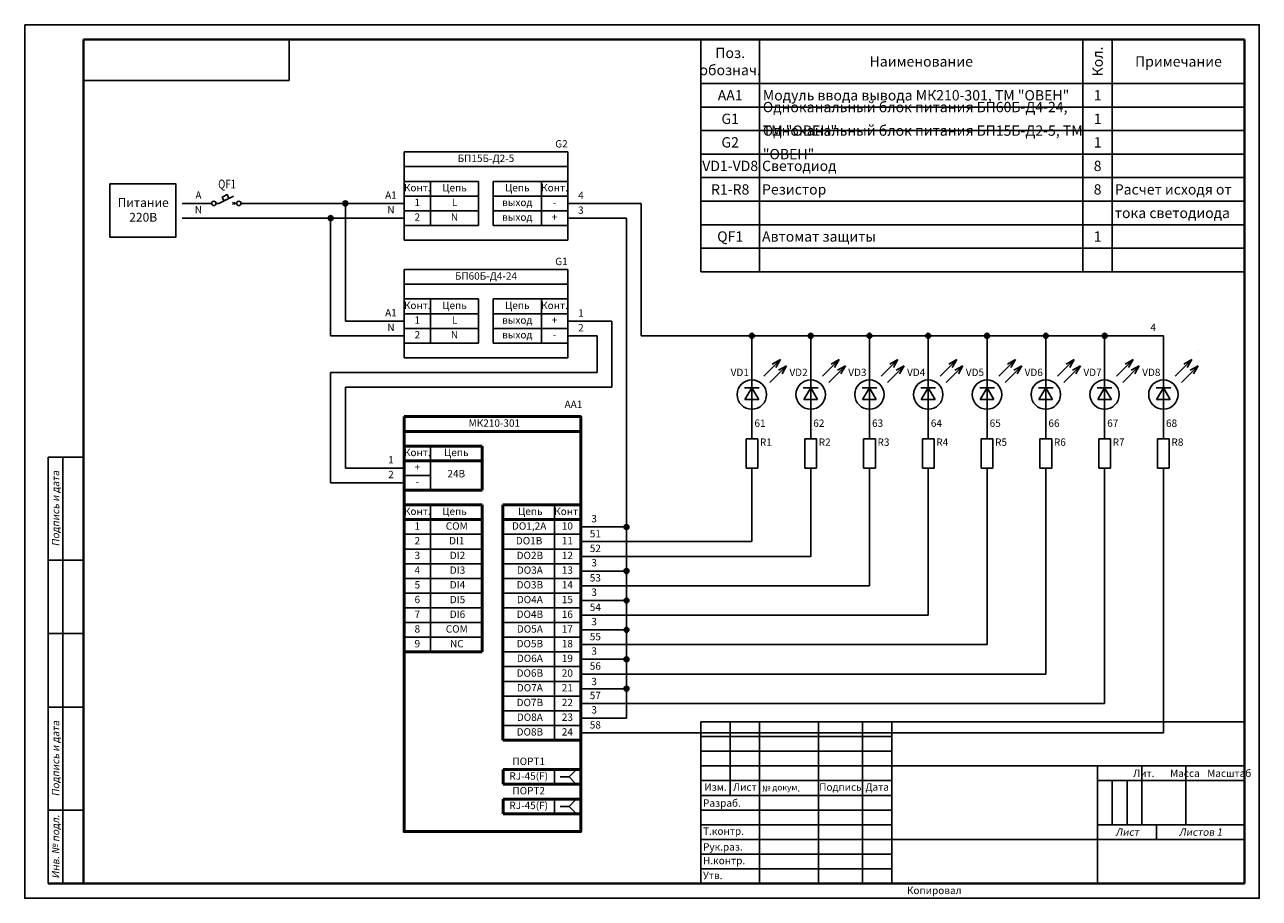
# Model space of a CAD drawing. Units: millimetres. Extents: x 0 to 420, y 0 to 297.
import ezdxf
from ezdxf.enums import TextEntityAlignment as Align

# ---------------------------------------------------------------- set-up
doc = ezdxf.new("R2010")
doc.units = ezdxf.units.MM
doc.styles.add('gost2304', font='Gost.shx', dxfattribs={"width": 0.8, "oblique": 15, "height": 2.5})
doc.styles.add('ДЛЯ текста', font='Gost.shx', dxfattribs={"width": 0.8, "oblique": 15, "height": 3.5})

msp = doc.modelspace()

# ---------------------------------------------------------------- hatches: boundary and pattern name
at = {"ltscale": 2}
h = msp.add_hatch(color=0, dxfattribs=at)
edge = h.paths.add_edge_path()
edge.add_arc((109.08, 236.25), 0.839, 0, 360)
h = msp.add_hatch(color=0, dxfattribs=at)
edge = h.paths.add_edge_path()
edge.add_arc((104.08, 231.25), 0.839, 0, 360)
h = msp.add_hatch(color=0, dxfattribs=at)
edge = h.paths.add_edge_path()
edge.add_arc((247.38, 191.25), 0.839, 0, 360)
h = msp.add_hatch(color=0, dxfattribs=at)
edge = h.paths.add_edge_path()
edge.add_arc((267.38, 191.25), 0.839, 0, 360)
h = msp.add_hatch(color=0, dxfattribs=at)
edge = h.paths.add_edge_path()
edge.add_arc((287.38, 191.25), 0.839, 0, 360)
h = msp.add_hatch(color=0, dxfattribs=at)
edge = h.paths.add_edge_path()
edge.add_arc((307.38, 191.25), 0.839, 0, 360)
h = msp.add_hatch(color=0, dxfattribs=at)
edge = h.paths.add_edge_path()
edge.add_arc((327.38, 191.25), 0.839, 0, 360)
h = msp.add_hatch(color=0, dxfattribs=at)
edge = h.paths.add_edge_path()
edge.add_arc((347.38, 191.25), 0.839, 0, 360)
h = msp.add_hatch(color=0, dxfattribs=at)
edge = h.paths.add_edge_path()
edge.add_arc((367.38, 191.25), 0.839, 0, 360)
h = msp.add_hatch(color=0, dxfattribs=at)
edge = h.paths.add_edge_path()
edge.add_arc((204.73, 126.25), 0.839, 0, 360)
h = msp.add_hatch(color=0, dxfattribs=at)
edge = h.paths.add_edge_path()
edge.add_arc((204.73, 111.25), 0.839, 0, 360)
h = msp.add_hatch(color=0, dxfattribs=at)
edge = h.paths.add_edge_path()
edge.add_arc((204.73, 101.25), 0.839, 0, 360)
h = msp.add_hatch(color=0, dxfattribs=at)
edge = h.paths.add_edge_path()
edge.add_arc((204.73, 91.25), 0.839, 0, 360)
h = msp.add_hatch(color=0, dxfattribs=at)
edge = h.paths.add_edge_path()
edge.add_arc((204.73, 81.25), 0.839, 0, 360)
h = msp.add_hatch(color=0, dxfattribs=at)
edge = h.paths.add_edge_path()
edge.add_arc((204.73, 71.25), 0.839, 0, 360)

# ---------------------------------------------------------------- linework, layer by layer
at = {"color": 0}
for p, q in [((0, 0), (0, 297)), ((0, 0), (0, 297)), ((90, 278), (90, 292)), ((90, 278), (90, 292)), ((20, 278), (90, 278)), ((20, 278), (90, 278)), ((20, 278), (90, 278)), ((20, 278), (90, 278)), ((132.05, 243.75), (137.05, 243.75)), ((181.76, 243.75), (176.76, 243.75)), ((65.08, 236.25), (66.08, 236.25)), ((66.08, 236.25), (71.08, 238.75)), ((70.69, 236.64), (71.47, 235.86)), ((70.69, 235.86), (71.47, 236.64)), ((72.08, 236.25), (71.08, 236.25)), ((132.05, 203.75), (137.05, 203.75)), ((181.76, 203.75), (176.76, 203.75)), ((8, 150), (8, 5)), ((8, 150), (20, 150)), ((13, 150), (13, 5)), ((8, 115), (20, 115)), ((8, 90), (20, 90)), ((8, 65), (20, 65)), ((230, 60), (230, 5)), ((230, 60), (415, 60)), ((230, 60), (230, 5)), ((240, 60), (240, 35)), ((240, 60), (240, 35)), ((250, 60), (250, 5)), ((270, 60), (270, 5)), ((285, 60), (285, 5)), ((295, 60), (295, 5)), ((230, 55), (295, 55)), ((230, 50), (295, 50)), ((186.19, 43.75), (181.19, 43.75)), ((186.19, 43.75), (181.19, 43.75)), ((230, 45), (295, 45)), ((295, 45), (415, 45)), ((365, 45), (365, 5)), ((380, 45), (380, 25)), ((395, 45), (395, 25)), ((180.19, 38.75), (162.73, 38.75)), ((180.19, 38.75), (162.73, 38.75)), ((230, 40), (295, 40)), ((365, 40), (415, 40)), ((370, 40), (370, 25)), ((375, 40), (375, 25)), ((186.19, 33.75), (181.19, 33.75)), ((186.19, 33.75), (181.19, 33.75)), ((230, 35), (295, 35)), ((8, 30), (20, 30)), ((230, 30), (295, 30)), ((180.19, 28.75), (162.73, 28.75)), ((180.19, 28.75), (162.73, 28.75)), ((230, 25), (295, 25)), ((365, 25), (415, 25)), ((385, 25), (385, 20)), ((230, 20), (295, 20)), ((295, 20), (415, 20)), ((230, 15), (295, 15)), ((230, 15), (295, 15)), ((230, 10), (295, 10)), ((230, 10), (295, 10)), ((230, 5), (415, 5)), ((230, 5), (415, 5))]:
    msp.add_line(p, q, dxfattribs=at)
at = {"color": 0, "lineweight": 40}
for p, q in [((20, 292), (20, 5)), ((415, 292), (20, 292)), ((20, 292), (20, 5)), ((415, 292), (415, 5)), ((415, 5), (8, 5))]:
    msp.add_line(p, q, dxfattribs=at)
at = {"color": 0, "ltscale": 100}
for p, q in [((236, 292), (230, 292)), ((242, 292), (236, 292)), ((250, 292), (242, 292)), ((320, 292), (250, 292)), ((360, 292), (250, 292)), ((383, 292), (320, 292)), ((370, 292), (360, 292)), ((360, 292), (360, 213)), ((360, 292), (360, 213)), ((415, 292), (370, 292)), ((370, 292), (370, 213)), ((370, 292), (370, 213)), ((393, 292), (383, 292)), ((415, 292), (393, 292)), ((415, 292), (415, 277)), ((63.58, 236.25), (53.58, 236.25)), ((129.08, 236.25), (73.58, 236.25)), ((129.08, 231.25), (53.58, 231.25)), ((138.05, 228.75), (154.41, 228.75)), ((175.76, 228.75), (159.41, 228.75)), ((138.05, 188.75), (154.41, 188.75)), ((175.76, 188.75), (159.41, 188.75))]:
    msp.add_line(p, q, dxfattribs=at)
at = {"color": 7}
for p, q in [((230, 213), (230, 292)), ((230, 292), (415, 292)), ((250, 213), (250, 292)), ((250, 213), (250, 292)), ((230, 277), (415, 277)), ((230, 269), (415, 269)), ((230, 261), (415, 261)), ((230, 261), (415, 261)), ((230, 253), (415, 253)), ((230, 245), (415, 245)), ((230, 245), (415, 245)), ((230, 237), (415, 237)), ((230, 237), (415, 237)), ((230, 229), (415, 229)), ((230, 221), (415, 221)), ((230, 221), (415, 221)), ((230, 221), (415, 221)), ((230, 213), (415, 213)), ((230, 213), (415, 213)), ((132.05, 153.75), (137.05, 153.75)), ((155.58, 153.75), (155.58, 138.75)), ((132.05, 133.75), (137.05, 133.75)), ((186.19, 133.75), (181.19, 133.75)), ((138.05, 128.75), (155.58, 128.75)), ((180.19, 128.75), (162.66, 128.75)), ((132.05, 113.75), (137.05, 113.75)), ((164.89, 113.75), (169.89, 113.75)), ((186.19, 113.75), (181.19, 113.75)), ((132.05, 108.75), (137.05, 108.75)), ((132.05, 108.75), (137.05, 108.75)), ((164.89, 108.75), (169.89, 108.75)), ((164.89, 108.75), (169.89, 108.75)), ((186.19, 108.75), (181.19, 108.75)), ((186.19, 108.75), (181.19, 108.75)), ((132.05, 88.75), (137.05, 88.75)), ((164.89, 88.75), (169.89, 88.75)), ((186.19, 88.75), (181.19, 88.75)), ((164.89, 68.75), (169.89, 68.75)), ((186.19, 63.75), (181.19, 63.75)), ((230, 60), (415, 60)), ((164.89, 58.75), (169.89, 58.75))]:
    msp.add_line(p, q, dxfattribs=at)
for p, q in [((129.08, 248.75), (129.08, 253.75)), ((129.08, 253.75), (184.73, 253.75)), ((184.73, 253.75), (184.73, 248.75)), ((129.08, 248.75), (129.08, 243.75)), ((129.08, 248.75), (184.73, 248.75)), ((184.73, 248.75), (184.73, 243.75)), ((154.41, 243.75), (154.41, 228.75)), ((159.41, 243.75), (159.41, 228.75)), ((129.08, 236.25), (94.08, 236.25)), ((129.08, 236.25), (99.08, 236.25)), ((129.08, 236.25), (99.08, 236.25)), ((109.08, 236.25), (109.08, 196.25)), ((184.73, 236.25), (194.73, 236.25)), ((194.73, 236.25), (199.73, 236.25)), ((199.73, 236.25), (204.73, 236.25)), ((204.73, 236.25), (209.73, 236.25)), ((209.73, 236.25), (209.73, 191.25)), ((129.08, 231.25), (94.08, 231.25)), ((129.08, 231.25), (99.08, 231.25)), ((104.08, 191.25), (104.08, 231.25)), ((184.73, 231.25), (194.73, 231.25)), ((194.73, 231.25), (199.73, 231.25)), ((199.73, 231.25), (204.73, 231.25)), ((204.73, 231.25), (204.73, 61.25)), ((129.08, 228.75), (129.08, 223.75)), ((184.73, 228.75), (184.73, 223.75)), ((184.73, 223.75), (129.08, 223.75)), ((129.08, 208.75), (129.08, 213.75)), ((129.08, 213.75), (184.73, 213.75)), ((184.73, 213.75), (184.73, 208.75)), ((129.08, 208.75), (129.08, 203.75)), ((129.08, 208.75), (184.73, 208.75)), ((184.73, 208.75), (184.73, 203.75)), ((154.41, 203.75), (154.41, 188.75)), ((159.41, 203.75), (159.41, 188.75)), ((109.08, 196.25), (129.08, 196.25)), ((184.73, 196.25), (194.73, 196.25)), ((194.73, 196.25), (199.73, 196.25)), ((199.73, 196.25), (199.73, 173.75)), ((129.08, 191.25), (104.08, 191.25)), ((184.73, 191.25), (194.73, 191.25)), ((194.73, 191.25), (194.73, 178.75)), ((209.73, 191.25), (247.38, 191.25)), ((247.38, 176.25), (247.38, 191.25)), ((247.38, 191.25), (387.38, 191.25)), ((267.38, 176.25), (267.38, 191.25)), ((287.38, 176.25), (287.38, 191.25)), ((307.38, 176.25), (307.38, 191.25)), ((327.38, 176.25), (327.38, 191.25)), ((347.38, 176.25), (347.38, 191.25)), ((367.38, 176.25), (367.38, 191.25)), ((387.38, 176.25), (387.38, 191.25)), ((129.08, 188.75), (129.08, 183.75)), ((184.73, 188.75), (184.73, 183.75)), ((399.18, 186.06), (399.18, 186.06)), ((184.73, 183.75), (129.08, 183.75)), ((257.06, 183.18), (251.4, 177.53)), ((259.18, 181.06), (253.52, 175.41)), ((257.06, 183.19), (254.33, 181.64)), ((257.06, 183.18), (255.51, 180.46)), ((255.57, 181.06), (255.57, 181.06)), ((259.18, 181.06), (256.45, 179.51)), ((257.06, 183.19), (257.06, 183.19)), ((259.18, 181.06), (257.63, 178.34)), ((259.18, 181.06), (259.18, 181.06)), ((277.06, 183.18), (271.4, 177.53)), ((279.18, 181.06), (273.52, 175.41)), ((277.06, 183.19), (274.33, 181.64)), ((277.06, 183.18), (275.51, 180.46)), ((275.57, 181.06), (275.57, 181.06)), ((279.18, 181.06), (276.45, 179.51)), ((277.06, 183.19), (277.06, 183.19)), ((279.18, 181.06), (277.63, 178.34)), ((279.18, 181.06), (279.18, 181.06)), ((297.06, 183.18), (291.4, 177.53)), ((299.18, 181.06), (293.52, 175.41)), ((297.06, 183.19), (294.33, 181.64)), ((297.06, 183.18), (295.51, 180.46)), ((295.57, 181.06), (295.57, 181.06)), ((299.18, 181.06), (296.45, 179.51)), ((297.06, 183.19), (297.06, 183.19)), ((299.18, 181.06), (297.63, 178.34)), ((299.18, 181.06), (299.18, 181.06)), ((317.06, 183.18), (311.4, 177.53)), ((319.18, 181.06), (313.52, 175.41)), ((317.06, 183.19), (314.33, 181.64)), ((317.06, 183.18), (315.51, 180.46)), ((315.57, 181.06), (315.57, 181.06)), ((319.18, 181.06), (316.45, 179.51)), ((317.06, 183.19), (317.06, 183.19)), ((319.18, 181.06), (317.63, 178.34)), ((319.18, 181.06), (319.18, 181.06)), ((337.06, 183.18), (331.4, 177.53)), ((339.18, 181.06), (333.52, 175.41)), ((337.06, 183.19), (334.33, 181.64)), ((337.06, 183.18), (335.51, 180.46)), ((335.57, 181.06), (335.57, 181.06)), ((339.18, 181.06), (336.45, 179.51)), ((337.06, 183.19), (337.06, 183.19)), ((339.18, 181.06), (337.63, 178.34)), ((339.18, 181.06), (339.18, 181.06)), ((357.06, 183.18), (351.4, 177.53)), ((359.18, 181.06), (353.52, 175.41)), ((357.06, 183.19), (354.33, 181.64)), ((357.06, 183.18), (355.51, 180.46)), ((355.57, 181.06), (355.57, 181.06)), ((359.18, 181.06), (356.45, 179.51)), ((357.06, 183.19), (357.06, 183.19)), ((359.18, 181.06), (357.63, 178.34)), ((359.18, 181.06), (359.18, 181.06)), ((377.06, 183.18), (371.4, 177.53)), ((379.18, 181.06), (373.52, 175.41)), ((377.06, 183.19), (374.33, 181.64)), ((377.06, 183.18), (375.51, 180.46)), ((375.57, 181.06), (375.57, 181.06)), ((379.18, 181.06), (376.45, 179.51)), ((377.06, 183.19), (377.06, 183.19)), ((379.18, 181.06), (377.63, 178.34)), ((379.18, 181.06), (379.18, 181.06)), ((397.06, 183.18), (391.4, 177.53)), ((399.18, 181.06), (393.52, 175.41)), ((397.06, 183.19), (394.33, 181.64)), ((397.06, 183.18), (395.51, 180.46)), ((395.57, 181.06), (395.57, 181.06)), ((399.18, 181.06), (396.45, 179.51)), ((397.06, 183.19), (397.06, 183.19)), ((399.18, 181.06), (397.63, 178.34)), ((104.08, 141.25), (104.08, 178.75)), ((194.73, 178.75), (104.08, 178.75)), ((199.73, 178.75), (199.73, 173.75)), ((199.73, 173.75), (109.08, 173.75)), ((109.08, 173.75), (109.08, 146.25)), ((249.88, 173.59), (244.88, 173.59)), ((247.38, 173.59), (245.02, 169.57)), ((247.38, 166.25), (247.38, 176.25)), ((247.38, 173.59), (249.7, 169.57)), ((269.88, 173.59), (264.88, 173.59)), ((267.38, 173.59), (265.02, 169.57)), ((267.38, 166.25), (267.38, 176.25)), ((267.38, 173.59), (269.7, 169.57)), ((289.88, 173.59), (284.88, 173.59)), ((287.38, 173.59), (285.02, 169.57)), ((287.38, 166.25), (287.38, 176.25)), ((287.38, 173.59), (289.7, 169.57)), ((309.88, 173.59), (304.88, 173.59)), ((307.38, 173.59), (305.02, 169.57)), ((307.38, 166.25), (307.38, 176.25)), ((307.38, 173.59), (309.7, 169.57)), ((329.88, 173.59), (324.88, 173.59)), ((327.38, 173.59), (325.02, 169.57)), ((327.38, 166.25), (327.38, 176.25)), ((327.38, 173.59), (329.7, 169.57)), ((349.88, 173.59), (344.88, 173.59)), ((347.38, 173.59), (345.02, 169.57)), ((347.38, 166.25), (347.38, 176.25)), ((347.38, 173.59), (349.7, 169.57)), ((369.88, 173.59), (364.88, 173.59)), ((367.38, 173.59), (365.02, 169.57)), ((367.38, 166.25), (367.38, 176.25)), ((367.38, 173.59), (369.7, 169.57)), ((389.88, 173.59), (384.88, 173.59)), ((387.38, 173.59), (385.02, 169.57)), ((387.38, 166.25), (387.38, 176.25)), ((387.38, 173.59), (389.7, 169.57)), ((245.02, 169.57), (249.7, 169.57)), ((265.02, 169.57), (269.7, 169.57)), ((285.02, 169.57), (289.7, 169.57)), ((305.02, 169.57), (309.7, 169.57)), ((325.02, 169.57), (329.7, 169.57)), ((345.02, 169.57), (349.7, 169.57)), ((365.02, 169.57), (369.7, 169.57)), ((385.02, 169.57), (389.7, 169.57)), ((247.38, 166.25), (247.38, 156.25)), ((267.38, 166.25), (267.38, 156.25)), ((287.38, 166.25), (287.38, 156.25)), ((307.38, 166.25), (307.38, 156.25)), ((327.38, 166.25), (327.38, 156.25)), ((347.38, 166.25), (347.38, 156.25)), ((367.38, 166.25), (367.38, 156.25)), ((387.38, 166.25), (387.38, 156.25)), ((129.08, 146.25), (109.08, 146.25)), ((247.38, 146.25), (247.38, 141.25)), ((267.38, 146.25), (267.38, 141.25)), ((287.38, 146.25), (287.38, 141.25)), ((307.38, 146.25), (307.38, 141.25)), ((327.38, 146.25), (327.38, 141.25)), ((347.38, 146.25), (347.38, 141.25)), ((367.38, 146.25), (367.38, 141.25)), ((387.38, 146.25), (387.38, 141.25)), ((129.08, 141.25), (104.08, 141.25)), ((267.38, 131.25), (267.38, 141.25)), ((287.38, 116.25), (287.38, 141.25)), ((307.38, 106.25), (307.38, 141.25)), ((327.38, 91.25), (327.38, 141.25)), ((347.38, 81.25), (347.38, 141.25)), ((367.38, 66.25), (367.38, 141.25)), ((387.38, 56.25), (387.38, 141.25))]:
    msp.add_line(p, q)
at = {"color": 0, "ltscale": 0.05}
for p, q in [((154.41, 243.75), (138.05, 243.75)), ((159.41, 243.75), (175.76, 243.75)), ((138.05, 238.75), (154.41, 238.75)), ((175.76, 238.75), (159.41, 238.75)), ((138.05, 233.75), (154.41, 233.75)), ((175.76, 233.75), (159.41, 233.75)), ((154.41, 203.75), (138.05, 203.75)), ((159.41, 203.75), (175.76, 203.75)), ((138.05, 198.75), (154.41, 198.75)), ((175.76, 198.75), (159.41, 198.75)), ((138.05, 193.75), (154.41, 193.75)), ((175.76, 193.75), (159.41, 193.75)), ((162.73, 43.75), (180.19, 43.75)), ((162.73, 43.75), (180.19, 43.75)), ((180.19, 43.75), (162.73, 43.75)), ((162.73, 33.75), (180.19, 33.75)), ((162.73, 33.75), (180.19, 33.75)), ((180.19, 33.75), (162.73, 33.75))]:
    msp.add_line(p, q, dxfattribs=at)
at = {"ltscale": 100}
for p, q in [((189.08, 163.75), (129.08, 163.75)), ((129.08, 163.75), (129.08, 158.75)), ((189.08, 158.75), (189.08, 163.75)), ((129.08, 158.75), (129.08, 153.75)), ((189.08, 158.75), (189.08, 153.75)), ((189.16, 138.75), (189.16, 133.75)), ((247.38, 121.25), (247.38, 141.25)), ((267.38, 116.25), (267.38, 131.25)), ((189.16, 126.25), (204.73, 126.25)), ((189.16, 121.25), (247.38, 121.25)), ((189.16, 116.25), (267.38, 116.25)), ((287.38, 106.25), (287.38, 116.25)), ((189.16, 111.25), (204.73, 111.25)), ((189.16, 106.25), (287.38, 106.25)), ((307.38, 96.25), (307.38, 106.25)), ((138.05, 103.75), (155.58, 103.75)), ((180.19, 103.75), (162.66, 103.75)), ((189.16, 101.25), (204.73, 101.25)), ((189.16, 96.25), (307.38, 96.25)), ((189.16, 91.25), (204.73, 91.25)), ((327.38, 86.25), (327.38, 91.25)), ((189.16, 86.25), (327.38, 86.25)), ((189.16, 81.25), (204.73, 81.25)), ((347.38, 76.25), (347.38, 81.25)), ((180.19, 78.75), (162.66, 78.75)), ((189.16, 76.25), (347.38, 76.25)), ((189.16, 71.25), (204.73, 71.25)), ((189.16, 66.25), (367.38, 66.25)), ((189.16, 61.25), (204.73, 61.25)), ((189.16, 56.25), (387.38, 56.25)), ((189.16, 53.75), (189.16, 48.75)), ((162.73, 43.75), (162.73, 38.75)), ((189.16, 43.75), (162.73, 43.75)), ((187.31, 43.37), (185.19, 41.25)), ((189.16, 38.75), (162.73, 38.75)), ((185.19, 41.25), (182.19, 41.25)), ((185.19, 41.25), (187.31, 39.13)), ((162.73, 33.75), (162.73, 28.75)), ((189.16, 33.75), (162.73, 33.75)), ((185.19, 31.25), (182.19, 31.25)), ((187.31, 33.37), (185.19, 31.25)), ((185.19, 31.25), (187.31, 29.13)), ((189.16, 28.75), (162.73, 28.75))]:
    msp.add_line(p, q, dxfattribs=at)
at = {"color": 7, "lineweight": 50, "ltscale": 0.05}
for p, q in [((189.08, 158.75), (129.08, 158.75)), ((129.08, 83.75), (155.58, 83.75)), ((189.16, 53.75), (162.66, 53.75))]:
    msp.add_line(p, q, dxfattribs=at)
at = {"color": 7, "ltscale": 100}
for p, q in [((249.38, 156.25), (245.38, 156.25)), ((245.38, 156.25), (245.38, 146.25)), ((249.38, 146.25), (249.38, 156.25)), ((269.38, 156.25), (265.38, 156.25)), ((265.38, 156.25), (265.38, 146.25)), ((269.38, 146.25), (269.38, 156.25)), ((289.38, 156.25), (285.38, 156.25)), ((285.38, 156.25), (285.38, 146.25)), ((289.38, 146.25), (289.38, 156.25)), ((309.38, 156.25), (305.38, 156.25)), ((305.38, 156.25), (305.38, 146.25)), ((309.38, 146.25), (309.38, 156.25)), ((329.38, 156.25), (325.38, 156.25)), ((325.38, 156.25), (325.38, 146.25)), ((329.38, 146.25), (329.38, 156.25)), ((349.38, 156.25), (345.38, 156.25)), ((345.38, 156.25), (345.38, 146.25)), ((349.38, 146.25), (349.38, 156.25)), ((369.38, 156.25), (365.38, 156.25)), ((365.38, 156.25), (365.38, 146.25)), ((369.38, 146.25), (369.38, 156.25)), ((389.38, 156.25), (385.38, 156.25)), ((385.38, 156.25), (385.38, 146.25)), ((389.38, 146.25), (389.38, 156.25)), ((245.38, 146.25), (249.38, 146.25)), ((265.38, 146.25), (269.38, 146.25)), ((285.38, 146.25), (289.38, 146.25)), ((305.38, 146.25), (309.38, 146.25)), ((325.38, 146.25), (329.38, 146.25)), ((345.38, 146.25), (349.38, 146.25)), ((365.38, 146.25), (369.38, 146.25)), ((385.38, 146.25), (389.38, 146.25)), ((138.05, 138.75), (155.58, 138.75))]:
    msp.add_line(p, q, dxfattribs=at)
at = {"lineweight": 50, "ltscale": 100}
for p, q in [((155.58, 153.75), (129.16, 153.75)), ((155.58, 148.75), (129.16, 148.75)), ((155.58, 138.75), (129.16, 138.75)), ((155.58, 133.75), (129.16, 133.75)), ((155.58, 133.75), (155.58, 83.75)), ((162.66, 133.75), (189.08, 133.75)), ((162.66, 133.75), (162.66, 53.75)), ((155.58, 128.75), (129.16, 128.75)), ((162.66, 128.75), (189.08, 128.75)), ((189.16, 43.75), (162.73, 43.75)), ((162.73, 43.75), (162.73, 38.75)), ((162.73, 38.75), (189.16, 38.75)), ((189.16, 33.75), (162.73, 33.75)), ((162.73, 33.75), (162.73, 28.75)), ((162.73, 28.75), (189.16, 28.75))]:
    msp.add_line(p, q, dxfattribs=at)
at = {"color": 7, "ltscale": 0.05}
for p, q in [((155.58, 153.75), (138.05, 153.75)), ((138.05, 148.75), (155.58, 148.75)), ((154.41, 133.75), (138.05, 133.75)), ((163.84, 133.75), (180.19, 133.75)), ((138.05, 123.75), (155.58, 123.75)), ((138.05, 123.75), (155.58, 123.75)), ((138.05, 123.75), (155.58, 123.75)), ((180.19, 123.75), (162.66, 123.75)), ((138.05, 118.75), (155.58, 118.75)), ((180.19, 118.75), (162.66, 118.75)), ((138.05, 113.75), (155.58, 113.75)), ((138.05, 113.75), (155.58, 113.75)), ((180.19, 113.75), (162.66, 113.75)), ((138.05, 108.75), (155.58, 108.75)), ((138.05, 108.75), (155.58, 108.75)), ((138.05, 108.75), (155.58, 108.75)), ((138.05, 108.75), (155.58, 108.75)), ((180.19, 108.75), (162.66, 108.75)), ((138.05, 98.75), (155.58, 98.75)), ((180.19, 98.75), (162.66, 98.75)), ((138.05, 93.75), (155.58, 93.75)), ((180.19, 93.75), (162.66, 93.75)), ((138.05, 88.75), (155.58, 88.75)), ((138.05, 88.75), (155.58, 88.75)), ((180.19, 88.75), (162.66, 88.75)), ((138.05, 83.75), (155.58, 83.75)), ((180.19, 83.75), (162.66, 83.75)), ((180.19, 78.75), (162.66, 78.75)), ((180.19, 73.75), (162.66, 73.75)), ((180.19, 68.75), (162.66, 68.75)), ((180.19, 63.75), (162.66, 63.75)), ((180.19, 58.75), (162.66, 58.75)), ((180.19, 53.75), (162.66, 53.75))]:
    msp.add_line(p, q, dxfattribs=at)
at = {"lineweight": 50}
msp.add_line((155.58, 153.75), (155.58, 138.75), dxfattribs=at)
at = {"color": 0}
msp.add_lwpolyline([(0, 297), (420, 297), (420, 0), (0, 0)], close=True, dxfattribs=at)
at = {"color": 0, "ltscale": 0.05}
for points in [[(129.08, 238.75), (138.05, 238.75), (138.05, 243.75), (129.08, 243.75)], [(184.73, 238.75), (175.76, 238.75), (175.76, 243.75), (184.73, 243.75)], [(129.08, 233.75), (138.05, 233.75), (138.05, 238.75), (129.08, 238.75)], [(184.73, 233.75), (175.76, 233.75), (175.76, 238.75), (184.73, 238.75)], [(129.08, 228.75), (138.05, 228.75), (138.05, 233.75), (129.08, 233.75)], [(184.73, 228.75), (175.76, 228.75), (175.76, 233.75), (184.73, 233.75)], [(129.08, 198.75), (138.05, 198.75), (138.05, 203.75), (129.08, 203.75)], [(184.73, 198.75), (175.76, 198.75), (175.76, 203.75), (184.73, 203.75)], [(129.08, 193.75), (138.05, 193.75), (138.05, 198.75), (129.08, 198.75)], [(184.73, 193.75), (175.76, 193.75), (175.76, 198.75), (184.73, 198.75)], [(129.08, 188.75), (138.05, 188.75), (138.05, 193.75), (129.08, 193.75)], [(184.73, 188.75), (175.76, 188.75), (175.76, 193.75), (184.73, 193.75)], [(189.16, 38.75), (180.19, 38.75), (180.19, 43.75), (189.16, 43.75)], [(189.16, 28.75), (180.19, 28.75), (180.19, 33.75), (189.16, 33.75)]]:
    msp.add_lwpolyline(points, close=True, dxfattribs=at)
at = {"color": 0, "ltscale": 100}
msp.add_lwpolyline([(29.02, 242.86), (51.42, 242.86), (51.42, 224.81), (29.02, 224.81)], close=True, dxfattribs=at)
at = {"color": 0, "ltscale": 0.008}
msp.add_lwpolyline([(67.16, 238.38), (68.85, 239.23), (69.49, 237.95), (67.8, 237.11)], close=True, dxfattribs=at)
at = {"lineweight": 50, "ltscale": 100}
msp.add_lwpolyline([(129.08, 163.75), (189.16, 163.75), (189.16, 22.69), (129.08, 22.69)], close=True, dxfattribs=at)
at = {"color": 7, "ltscale": 0.05}
for points in [[(129.08, 148.75), (138.05, 148.75), (138.05, 153.75), (129.08, 153.75)], [(129.08, 143.75), (138.05, 143.75), (138.05, 148.75), (129.08, 148.75)], [(129.08, 138.75), (138.05, 138.75), (138.05, 143.75), (129.08, 143.75)], [(129.08, 128.75), (138.05, 128.75), (138.05, 133.75), (129.08, 133.75)], [(189.16, 128.75), (180.19, 128.75), (180.19, 133.75), (189.16, 133.75)], [(129.08, 123.75), (138.05, 123.75), (138.05, 128.75), (129.08, 128.75)], [(189.16, 123.75), (180.19, 123.75), (180.19, 128.75), (189.16, 128.75)], [(129.08, 118.75), (138.05, 118.75), (138.05, 123.75), (129.08, 123.75)], [(189.16, 118.75), (180.19, 118.75), (180.19, 123.75), (189.16, 123.75)], [(129.08, 113.75), (138.05, 113.75), (138.05, 118.75), (129.08, 118.75)], [(189.16, 113.75), (180.19, 113.75), (180.19, 118.75), (189.16, 118.75)], [(129.08, 108.75), (138.05, 108.75), (138.05, 113.75), (129.08, 113.75)], [(189.16, 108.75), (180.19, 108.75), (180.19, 113.75), (189.16, 113.75)], [(129.08, 103.75), (138.05, 103.75), (138.05, 108.75), (129.08, 108.75)], [(189.16, 103.75), (180.19, 103.75), (180.19, 108.75), (189.16, 108.75)], [(129.08, 98.75), (138.05, 98.75), (138.05, 103.75), (129.08, 103.75)], [(189.16, 98.75), (180.19, 98.75), (180.19, 103.75), (189.16, 103.75)], [(129.08, 93.75), (138.05, 93.75), (138.05, 98.75), (129.08, 98.75)], [(189.16, 93.75), (180.19, 93.75), (180.19, 98.75), (189.16, 98.75)], [(129.08, 88.75), (138.05, 88.75), (138.05, 93.75), (129.08, 93.75)], [(189.16, 88.75), (180.19, 88.75), (180.19, 93.75), (189.16, 93.75)], [(129.08, 83.75), (138.05, 83.75), (138.05, 88.75), (129.08, 88.75)], [(189.16, 83.75), (180.19, 83.75), (180.19, 88.75), (189.16, 88.75)], [(189.16, 78.75), (180.19, 78.75), (180.19, 83.75), (189.16, 83.75)], [(189.16, 73.75), (180.19, 73.75), (180.19, 78.75), (189.16, 78.75)], [(189.16, 68.75), (180.19, 68.75), (180.19, 73.75), (189.16, 73.75)], [(189.16, 63.75), (180.19, 63.75), (180.19, 68.75), (189.16, 68.75)], [(189.16, 58.75), (180.19, 58.75), (180.19, 63.75), (189.16, 63.75)], [(189.16, 53.75), (180.19, 53.75), (180.19, 58.75), (189.16, 58.75)]]:
    msp.add_lwpolyline(points, close=True, dxfattribs=at)
at = {"color": 0}
for centre in [(64.33, 236.25), (72.83, 236.25)]:
    msp.add_circle(centre, 0.75, dxfattribs=at)
at = {"color": 0, "ltscale": 2}
for centre in [(109.08, 236.25), (104.08, 231.25), (247.38, 191.25), (267.38, 191.25), (287.38, 191.25), (307.38, 191.25), (327.38, 191.25), (347.38, 191.25), (367.38, 191.25), (204.73, 126.25), (204.73, 111.25), (204.73, 101.25), (204.73, 91.25), (204.73, 81.25), (204.73, 71.25)]:
    msp.add_circle(centre, 0.839, dxfattribs=at)
for centre in [(247.37, 171.25), (267.37, 171.25), (287.37, 171.25), (307.37, 171.25), (327.37, 171.25), (347.37, 171.25), (367.37, 171.25), (387.37, 171.25)]:
    msp.add_circle(centre, 5)

# ---------------------------------------------------------------- texts
at = {"color": 7, "linetype": 'Continuous', "char_height": 3.5, "style": 'ДЛЯ текста'}
for s, insert, width, attachment_point in [('\\A1;Поз.\\Pобознач.', (240, 284.5), 20, 5), ('\\A1;Наименование', (305, 284.5), 110, 5), ('\\A1;Примечание', (392.5, 284.5), 45, 5), ('\\A1;AA1', (240, 273), 20, 5), ('\\A1;1', (365, 273), 10, 5), ('\\A1;G1', (240, 265), 20, 5), ('\\A1;1', (365, 265), 10, 5), ('\\A1;G2', (240, 257), 20, 5), ('\\A1;1', (365, 257), 10, 5), ('\\A1;VD1-VD8', (240, 249), 20, 5), ('\\A1;Светодиод', (250.84, 249), 110, 4), ('\\A1;8', (365, 249), 10, 5), ('\\A1;R1-R8', (240, 241), 20, 5), ('\\A1;Резистор', (250.84, 241), 110, 4), ('\\A1;8', (365, 241), 10, 5), ('\\A1;QF1', (240, 225), 20, 5), ('\\A1;Автомат защиты', (250.84, 225), 110, 4), ('\\A1;1', (365, 225), 10, 5)]:
    msp.add_mtext(s, dxfattribs=dict(at, insert=insert, width=width, attachment_point=attachment_point))
at = {"color": 7, "linetype": 'Continuous', "insert": (365, 284.5), "char_height": 3.5, "width": 15, "attachment_point": 5, "rotation": 90, "style": 'ДЛЯ текста'}
msp.add_mtext('\\A1;Кол.', dxfattribs=at)
at = {"color": 7, "linetype": 'Continuous', "char_height": 3.5, "line_spacing_factor": 1.371429, "style": 'ДЛЯ текста'}
for s, insert, width, attachment_point in [('\\pxql;{\\C0;Модуль ввода вывода МК210-301\\A1;, ТМ "ОВЕН"}', (305.55, 273), 108.8964, 5), ('\\pxql;{\\C0;Одноканальный блок питания БП60Б-Д4-24, ТМ "ОВЕН"}', (305.55, 265), 108.8964, 5), ('\\pxql;{\\C0;Одноканальный блок питания БП15Б-Д2-5, ТМ "ОВЕН"}', (305.55, 257), 108.8964, 5), ('\\A1;Расчет исходя от тока светодиода', (370.84, 237), 44.1631, 4)]:
    msp.add_mtext(s, dxfattribs=dict(at, insert=insert, width=width, attachment_point=attachment_point))
at = {"color": 0, "style": 'gost2304'}
for s, insert, char_height, width, attachment_point in [('G2', (184.73, 256.18), 2.5, 5.5125, 6), ('БП15Б-Д2-5', (156.91, 251.25), 2.5, 55.6423, 5), ('A', (59.1, 238.75), 2.5, 8.9641, 5), ('A1', (124.6, 238.75), 2.5, 8.9641, 5), ('Конт.', (133.57, 241.25), 2.5, 8.9641, 5), ('Цепь', (146.23, 241.25), 2.5, 16.357, 5), ('Цепь', (167.58, 241.25), 2.5, 16.357, 5), ('Конт.', (180.24, 241.25), 2.5, 8.9641, 5), ('4', (189.21, 238.64), 2.5, 8.9641, 5), ('\\A1;Питание\\P220В', (40.31, 234.03), 3, 39.9795, 5), ('N', (59.1, 233.75), 2.5, 8.9641, 5), ('N', (124.6, 233.75), 2.5, 8.9641, 5), ('1', (133.57, 236.25), 2.5, 8.9641, 5), ('L', (146.23, 236.25), 2.5, 16.357, 5), ('выход', (167.58, 236.25), 2.5, 16.357, 5), ('-', (180.24, 236.25), 2.5, 8.9641, 5), ('3', (189.21, 233.64), 2.5, 8.9641, 5), ('2', (133.57, 231.25), 2.5, 8.9641, 5), ('N', (146.23, 231.25), 2.5, 16.357, 5), ('выход', (167.58, 231.25), 2.5, 16.357, 5), ('+', (180.24, 231.25), 2.5, 8.9641, 5), ('G1', (184.73, 216.18), 2.5, 5.5125, 6), ('БП60Б-Д4-24', (156.91, 211.25), 2.5, 55.6423, 5), ('Конт.', (133.57, 201.25), 2.5, 8.9641, 5), ('Цепь', (146.23, 201.25), 2.5, 16.357, 5), ('Цепь', (167.58, 201.25), 2.5, 16.357, 5), ('Конт.', (180.24, 201.25), 2.5, 8.9641, 5), ('A1', (124.6, 198.75), 2.5, 8.9641, 5), ('1', (133.57, 196.25), 2.5, 8.9641, 5), ('L', (146.23, 196.25), 2.5, 16.357, 5), ('+', (180.24, 196.25), 2.5, 8.9641, 5), ('1', (189.21, 198.64), 2.5, 8.9641, 5), ('N', (124.6, 193.75), 2.5, 8.9641, 5), ('выход', (167.58, 196.25), 2.5, 16.357, 5), ('2', (189.21, 193.64), 2.5, 8.9641, 5), ('4', (383.9, 193.78), 2.5, 6.9448, 5), ('2', (133.57, 191.25), 2.5, 8.9641, 5), ('N', (146.23, 191.25), 2.5, 16.357, 5), ('выход', (167.58, 191.25), 2.5, 16.357, 5), ('-', (180.24, 191.25), 2.5, 8.9641, 5), ('VD1', (243.26, 178.48), 2.5, 10, 5), ('VD2', (263.26, 178.48), 2.5, 10, 5), ('VD3', (283.26, 178.48), 2.5, 10, 5), ('VD4', (303.26, 178.48), 2.5, 10, 5), ('VD5', (323.26, 178.48), 2.5, 10, 5), ('VD6', (343.26, 178.48), 2.5, 10, 5), ('VD7', (363.26, 178.48), 2.5, 10, 5), ('VD8', (383.26, 178.48), 2.5, 10, 5), ('АА1', (189.7, 167.61), 2.5, 5.5125, 6), ('61', (250.15, 161.2), 2.5, 5.556, 5), ('62', (270.15, 161.2), 2.5, 5.556, 5), ('63', (290.15, 161.2), 2.5, 5.556, 5), ('64', (310.15, 161.2), 2.5, 5.556, 5), ('65', (330.15, 161.2), 2.5, 5.556, 5), ('66', (350.15, 161.2), 2.5, 5.556, 5), ('67', (370.15, 161.2), 2.5, 5.556, 5), ('68', (390.15, 161.2), 2.5, 5.556, 5), ('R1', (252.15, 154.76), 2.5, 5.5536, 5), ('R2', (272.15, 154.76), 2.5, 5.5536, 5), ('R3', (292.15, 154.76), 2.5, 5.5536, 5), ('R4', (312.15, 154.76), 2.5, 5.5536, 5), ('R5', (332.15, 154.76), 2.5, 5.5536, 5), ('R6', (352.15, 154.76), 2.5, 5.5536, 5), ('R7', (372.15, 154.76), 2.5, 5.5536, 5), ('R8', (392.15, 154.76), 2.5, 5.5536, 5), ('1', (124.6, 148.75), 2.5, 8.9641, 5), ('2', (124.6, 143.75), 2.5, 8.9641, 5), ('3', (193.71, 128.75), 2.5, 8.9641, 5), ('51', (194.13, 123.64), 2.5, 8.9641, 5), ('52', (194.13, 118.64), 2.5, 8.9641, 5), ('3', (193.71, 113.75), 2.5, 8.9641, 5), ('53', (194.13, 108.64), 2.5, 8.9641, 5), ('3', (193.71, 103.75), 2.5, 8.9641, 5), ('54', (194.13, 98.64), 2.5, 8.9641, 5), ('3', (193.71, 93.75), 2.5, 8.9641, 5), ('55', (194.13, 88.64), 2.5, 8.9641, 5), ('3', (193.71, 83.75), 2.5, 8.9641, 5), ('56', (194.13, 78.64), 2.5, 8.9641, 5), ('3', (193.71, 73.38), 2.5, 8.9641, 5), ('57', (194.13, 68.64), 2.5, 8.9641, 5), ('3', (193.71, 63.75), 2.5, 8.9641, 5), ('58', (194.13, 58.64), 2.5, 8.9641, 5), ('ПОРТ1', (171.46, 46.25), 2.5, 26.4273, 5), ('RJ-45(F)', (171.46, 41.25), 2.5, 26.4273, 5), ('\\pi4.8281;Лит.', (365, 42.5), 2.5, 15, 4), ('\\pi3.8575;Масса ', (380, 42.5), 2.5, 15, 4), ('\\pi4.2529;Масштаб', (404.46, 42.5), 2.5, 18.918, 5), ('ПОРТ2', (171.46, 36.25), 2.5, 26.4273, 5), ('Изм.', (235, 37.5), 2.5, 10, 5), ('Лист', (245, 37.5), 2.5, 10, 5), ('{\\H0.83333x;№ докум}.', (257.33, 37.5), 2.5, 20, 5), ('Подпись', (277.5, 37.5), 2.5, 15, 5), ('Дата', (290, 37.5), 2.5, 10, 5), (' Разраб.', (230, 32.06), 2.5, 20, 4), ('RJ-45(F)', (171.46, 31.25), 2.5, 26.4273, 5), (' Т.контр.', (230, 22.5), 2.5, 20, 4), ('{\\Q10;Лист  }', (375.08, 22.5), 2.5, 20, 5), ('{\\Q10;Листов 1}', (400, 22.5), 2.5, 30, 5), (' Рук.раз.', (230, 17.15), 2.5, 20, 4), (' Н.контр.', (230, 12.5), 2.5, 20, 4), (' Утв.', (230, 7.44), 2.5, 20, 4)]:
    msp.add_mtext(s, dxfattribs=dict(at, insert=insert, char_height=char_height, width=width, attachment_point=attachment_point))
at = {"color": 7, "char_height": 2.5, "attachment_point": 5, "style": 'gost2304'}
for s, insert, width in [('МК210-301', (159.77, 161.24), 58.6187), ('Конт.', (133.57, 151.25), 8.9641), ('Цепь', (146.82, 151.25), 17.5363), ('+', (133.57, 146.25), 8.9641), ('24В', (146.82, 144.05), 17.5363), ('-', (133.57, 141.25), 8.9641), ('Конт.', (133.57, 131.25), 8.9641), ('Цепь', (146.23, 131.25), 16.357), ('Цепь', (172.01, 131.25), 16.357), ('Конт.', (184.68, 131.25), 8.9641), ('1', (133.57, 126.25), 8.9641), ('COM', (146.99, 126.25), 8.9641), ('DO1,2A', (171.6, 126.25), 8.9641), ('10', (184.6, 126.25), 8.9641), ('2', (133.57, 121.25), 8.9641), ('DI1', (146.99, 121.25), 8.9641), ('DO1B', (171.6, 121.25), 8.9641), ('11', (184.6, 121.25), 8.9641), ('3', (133.57, 116.25), 8.9641), ('DI2\\P', (147.24, 116.25), 16.357), ('DO2B', (171.85, 116.25), 16.357), ('12', (184.6, 116.25), 8.9641), ('4', (133.57, 111.25), 8.9641), ('DI3\\P', (147.24, 111.25), 16.357), ('DO3A', (171.85, 111.25), 16.357), ('13', (184.6, 111.25), 8.9641), ('5', (133.57, 106.25), 8.9641), ('DI4', (147.24, 106.25), 16.357), ('DO3B', (171.85, 106.25), 16.357), ('14', (184.6, 106.25), 8.9641), ('6', (133.57, 101.25), 8.9641), ('DI5', (147.24, 101.25), 16.357), ('DO4A', (171.85, 101.25), 16.357), ('15', (184.6, 101.25), 8.9641), ('7', (133.57, 96.25), 8.9641), ('DI6', (147.24, 96.25), 16.357), ('DO4B', (171.85, 96.25), 16.357), ('16', (184.6, 96.25), 8.9641), ('8', (133.57, 91.25), 8.9641), ('COM', (146.99, 91.25), 8.9641), ('DO5A', (171.85, 91.25), 16.357), ('17', (184.6, 91.25), 8.9641), ('9', (133.57, 86.25), 8.9641), ('NC', (146.99, 86.25), 8.9641), ('DO5B', (171.85, 86.25), 16.357), ('18', (184.6, 86.25), 8.9641), ('DO6A', (171.85, 81.25), 16.357), ('19', (184.6, 81.25), 8.9641), ('DO6B', (171.85, 76.25), 16.357), ('20', (184.6, 76.25), 8.9641), ('DO7A', (171.85, 71.25), 16.357), ('21', (184.6, 71.25), 8.9641), ('DO7B', (171.85, 66.25), 16.357), ('22', (184.6, 66.25), 8.9641), ('DO8A', (171.85, 61.25), 16.357), ('23', (184.6, 61.25), 8.9641), ('DO8B', (171.85, 56.25), 16.357), ('24', (184.6, 56.25), 8.9641)]:
    msp.add_mtext(s, dxfattribs=dict(at, insert=insert, width=width))
at = {"color": 0, "char_height": 2.5, "attachment_point": 5, "rotation": 90, "style": 'gost2304'}
for s, insert, width in [('{\\Q10;Подпись и дата}', (10.5, 132.5), 35), ('{\\Q10;Подпись и дата}', (10.5, 47.5), 35), ('\\pt24;{\\Q10;Инв. № подл.}', (10.5, 17.5), 25)]:
    msp.add_mtext(s, dxfattribs=dict(at, insert=insert, width=width))
at = {"color": 0, "lineweight": 15, "insert": (300.12, 3.93), "char_height": 2.5, "width": 23.5385, "attachment_point": 1, "style": 'gost2304'}
msp.add_mtext('Копировал', dxfattribs=at)
at = {"color": 0, "style": 'gost2304', "oblique": 15, "width": 0.8, "flags": 8}
msp.add_attdef('QF1', text='QF1', height=3, dxfattribs=at).set_placement((68.85, 241.33), align=Align.CENTER)

doc.saveas('drawing.dxf')
